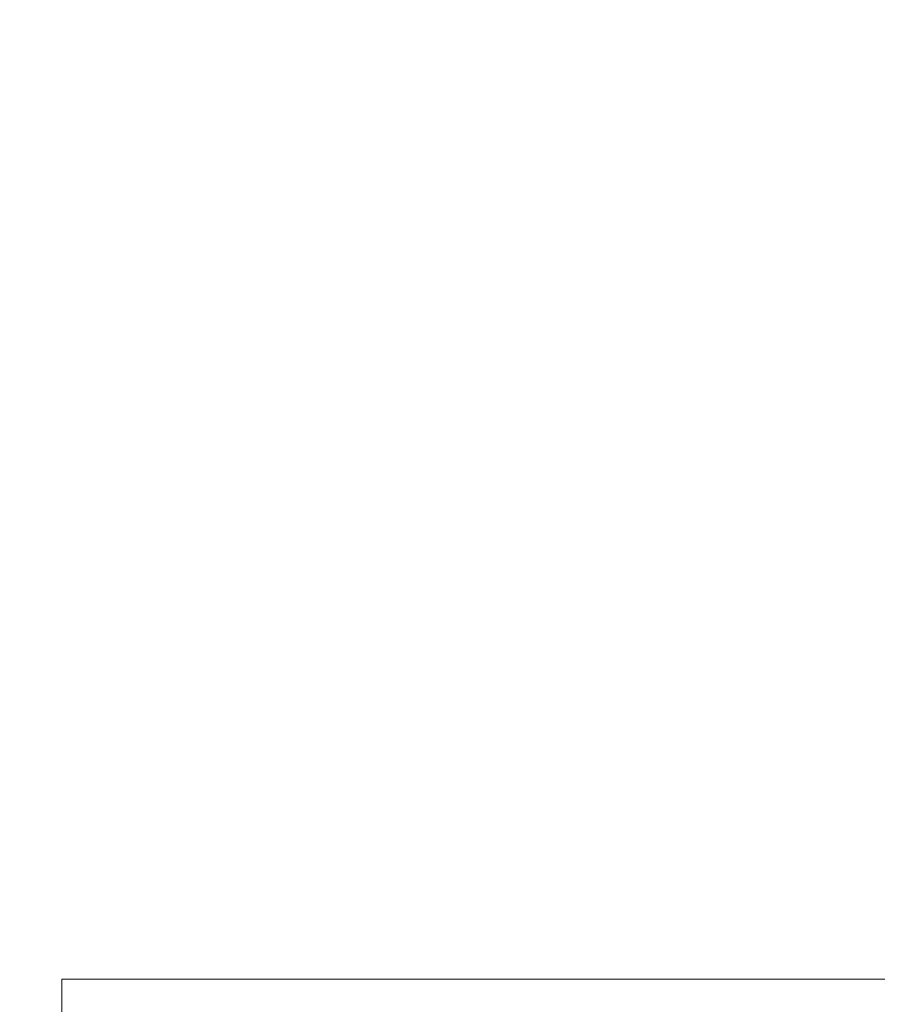
# Model space of a CAD drawing. Units: millimetres. Extents: x -182731 to 261765, y -54324 to -5745.
# Drawn here: x -97857 to -96454, y -38731 to -37121 of the extents above; entities that cross this region are included whole.
import ezdxf
from ezdxf.enums import TextEntityAlignment as Align

# ---------------------------------------------------------------- set-up
doc = ezdxf.new("R2010")
doc.units = ezdxf.units.MM
doc.layers.add('000墙体线', color=251, linetype='Continuous', lineweight=9)
doc.layers.add('0家具轮廓玻璃', color=135, linetype='Continuous', lineweight=5)
doc.layers.add('家具轮廓免漆', color=161, linetype='Continuous')
doc.layers.add('深化图', color=30, linetype='Continuous')
doc.styles.add('微软雅黑', font='msyh.ttf')

# ---------------------------------------------------------------- blocks, each defined once
blk = doc.blocks.new('汉莎专用横向图框')
h = blk.add_hatch(color=7)
h.dxf.hatch_style = 1
h.paths.add_polyline_path([(2.014, 192.986), (2.014, 2), (277.986, 2), (277.986, 192.986)])
h.paths.add_polyline_path([(2.479, 192.521), (2.479, 2.464), (277.521, 2.464), (277.521, 192.521)], flags=16)
at = {"layer": '深化图', "color": 7, "lineweight": 13, "style": '微软雅黑', "flags": 12}
for tag, p in [('订单编号', (86.868, 13.607)), ('产品名称', (181.036, 13.607)), ('销售终端', (86.868, 6.179)), ('材质说明', (181.036, 6.179)), ('审核签名', (247.658, 6.179))]:
    blk.add_attdef(tag, text='', height=2.5, dxfattribs=at).set_placement(p, align=Align.MIDDLE_CENTER)
at = {"layer": '深化图', "color": 7, "lineweight": 13, "style": '微软雅黑'}
for tag, p in [('PAGE', (268.161, 13.607)), ('TOTALPAGE', (268.161, 6.179))]:
    blk.add_attdef(tag, text='', height=2.5, dxfattribs=at).set_placement(p, align=Align.MIDDLE_CENTER)
blk = doc.blocks.new('YQ0813105959')
at = {"layer": '0家具轮廓玻璃'}
for p, q in [((-13529, 6144), (-15173, 6144)), ((-15173, 6144), (-15173, -1959))]:
    blk.add_line(p, q, dxfattribs=at)

msp = doc.modelspace()

# ---------------------------------------------------------------- block references
at = {"layer": '家具轮廓免漆', "xscale": 87.99999999999994, "yscale": 87.99999999999994, "zscale": 87.99999999999994}
msp.add_blockref('汉莎专用横向图框', (-102174.62, -50199.78), dxfattribs=at)

# ---------------------------------------------------------------- next in the draw order: block references
at = {"layer": '000墙体线'}
msp.add_blockref('YQ0813105959', (-82614.43, -44833.49), dxfattribs=at)

doc.saveas('drawing.dxf')
